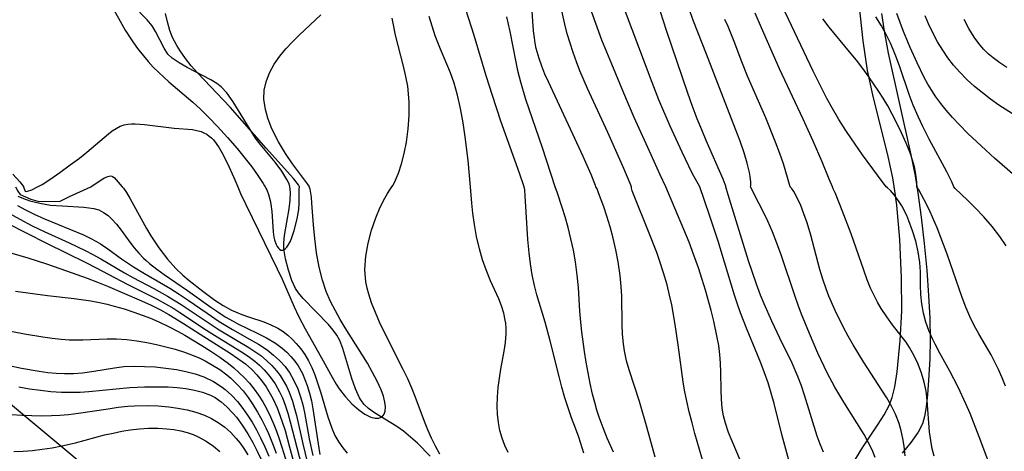
# Model space of a CAD drawing. Units: inches. Extents: x 1297765 to 1303765, y 541448 to 545449.
# Drawn here: x 1300833 to 1301268, y 543883 to 544074 of the extents above; entities that cross this region are included whole.
import ezdxf

# ---------------------------------------------------------------- set-up
doc = ezdxf.new("R2010")
doc.units = ezdxf.units.IN
doc.header["$MEASUREMENT"] = 0
for name, color, linetype in [('HYDRO-Single Line Stream', 4, 'Continuous'), ('NTRL-Trees', 3, 'Continuous'), ('TRANS-Road', 130, 'Continuous'), ('Undefined', 1, 'Continuous')]:
    doc.layers.add(name, color=color, linetype=linetype)

msp = doc.modelspace()

# ---------------------------------------------------------------- linework, layer by layer
at = {"layer": 'HYDRO-Single Line Stream'}
msp.add_lwpolyline([(1301014.29, 543881.02), (1301008.65, 543886.75), (1301002.45, 543891.99), (1300999.41, 543894.06), (1300989.58, 543900.17), (1300986.92, 543902.12), (1300985.06, 543903.83), (1300984.07, 543905.04), (1300983.01, 543906.71), (1300981.16, 543910.7), (1300979.58, 543915.3), (1300975.6, 543928.61), (1300974.24, 543932.09), (1300972.97, 543934.51), (1300971.34, 543936.75), (1300969.28, 543939.14), (1300957.99, 543950.76), (1300956.03, 543953.14), (1300954.7, 543955.1), (1300953.01, 543958.72), (1300951.49, 543963.2), (1300950.23, 543968.21), (1300949.53, 543972.62), (1300949.49, 543975.27), (1300949.78, 543978.54), (1300951.76, 543990.39), (1300952.25, 543994.17), (1300952.4, 543997.58), (1300952.09, 544000.24), (1300951.66, 544001.62), (1300950.87, 544003.36), (1300948.56, 544007.06), (1300945.61, 544010.91), (1300938.94, 544018.92), (1300936.95, 544021.59), (1300927.09, 544037.7), (1300924.27, 544041.57), (1300921.67, 544044.35), (1300919.76, 544045.82), (1300917.13, 544047.43), (1300906.71, 544052.79), (1300903.1, 544054.82), (1300900.05, 544056.93), (1300898.2, 544058.74), (1300896.51, 544061.36), (1300892.75, 544068.81), (1300891.27, 544071.29), (1300889.05, 544073.91), (1300882.81, 544080.26)], dxfattribs=at)
at = {"layer": 'NTRL-Trees'}
msp.add_lwpolyline([(1300869.62, 542986.54), (1300865.22, 543354.07), (1300855.52, 543501.36), (1300875.48, 543587.62), (1300922.25, 543694.75), (1300924.51, 543796.53), (1300888.32, 543854.21), (1300824.01, 543907.7)], dxfattribs=at)
at = {"layer": 'TRANS-Road'}
for points in [[(1301200.15, 543875.79), (1301205.65, 543884.94), (1301212.54, 543895.13), (1301215.19, 543899.31), (1301217.39, 543903.37), (1301218.75, 543906.85), (1301219.82, 543911.58), (1301220.86, 543918.25), (1301222.19, 543932.12), (1301222.92, 543945.1), (1301222.83, 543959.83), (1301222.03, 543976.78), (1301220.73, 543991.92), (1301219.93, 543998.34), (1301219.02, 544004.06), (1301217, 544013.48), (1301210.16, 544040.74), (1301207.8, 544051.52), (1301205.83, 544064.62), (1301204.02, 544081.01)], [(1301213.98, 544076.63), (1301215.17, 544068.83), (1301217, 544059.2), (1301226.93, 544014.26), (1301228.81, 544004.95), (1301230.1, 543997.4), (1301231.59, 543986.62), (1301232.92, 543974.97), (1301234.03, 543963.15), (1301234.83, 543952.02), (1301235.31, 543941.96), (1301235.51, 543932.56), (1301235.39, 543924.01), (1301234.99, 543916.73), (1301234.32, 543908.15), (1301233.73, 543902.82), (1301232.99, 543898.56), (1301232.06, 543895.32), (1301230.2, 543891.66), (1301227.02, 543887.07), (1301223.13, 543882.28)]]:
    msp.add_lwpolyline(points, dxfattribs=at)
at = {"layer": 'Undefined'}
for points in [[(1301215.99, 544000, 404), (1301212.24, 544005.19, 404), (1301205.53, 544014.24, 404), (1301200.65, 544021.22, 404), (1301198.23, 544024.91, 404), (1301195.13, 544029.87, 404), (1301192.28, 544034.7, 404), (1301189.79, 544039.19, 404), (1301187.67, 544043.24, 404), (1301183.73, 544051.15, 404), (1301165.95, 544088.98, 404)], [(1301055.9, 544000, 384), (1301053.8, 544006.17, 384), (1301045.58, 544029.17, 384), (1301041.79, 544040.42, 384), (1301039.06, 544049.16, 384), (1301033.7, 544066.94, 384), (1301028.84, 544082.21, 384)], [(1301103.27, 544000, 390), (1301102.74, 544001.53, 390), (1301099.91, 544008.18, 390), (1301092.82, 544024.04, 390), (1301083.92, 544043.53, 390), (1301080.53, 544051.37, 390), (1301078.98, 544055.28, 390), (1301077.49, 544059.41, 390), (1301076.14, 544063.57, 390), (1301074.92, 544067.76, 390), (1301073.83, 544071.97, 390), (1301070.77, 544085.84, 390)], [(1300872.71, 544081.01, 376), (1300879.31, 544069.27, 376), (1300881.72, 544065.44, 376), (1300884.31, 544061.78, 376), (1300885.28, 544060.52, 376), (1300889.44, 544055.53, 376), (1300891.71, 544053.01, 376), (1300894.09, 544050.57, 376), (1300898.6, 544046.5, 376), (1300909.14, 544037.48, 376), (1300912.54, 544034.35, 376), (1300916.23, 544030.74, 376), (1300920.07, 544026.77, 376), (1300924.5, 544021.91, 376), (1300928.75, 544016.98, 376), (1300932.32, 544012.64, 376), (1300935.29, 544008.86, 376), (1300937.74, 544005.55, 376), (1300940.37, 544001.57, 376), (1300940.96, 544000.51, 376), (1300941.15, 544000, 376)], [(1301087.6, 544000, 388), (1301087.38, 544000.7, 388), (1301085.43, 544005.48, 388), (1301081.9, 544013.53, 388), (1301077.38, 544023.4, 388), (1301066.54, 544046.54, 388), (1301065.04, 544049.95, 388), (1301063.66, 544053.37, 388), (1301062.44, 544056.81, 388), (1301061.21, 544061.24, 388), (1301060.72, 544063.61, 388), (1301060.35, 544065.99, 388), (1301060.01, 544069.1, 388), (1301059.19, 544079.74, 388)], [(1301118.58, 544000, 392), (1301116.01, 544005.38, 392), (1301111.99, 544014.16, 392), (1301104.58, 544030.75, 392), (1301099.91, 544041.48, 392), (1301094.57, 544054.31, 392), (1301090.27, 544064.98, 392), (1301087.51, 544072.24, 392), (1301084.9, 544079.67, 392)], [(1301155.96, 544000, 398), (1301156.16, 544000.59, 398), (1301156.15, 544002.17, 398), (1301155.89, 544004.58, 398), (1301155.57, 544006.43, 398), (1301154.59, 544010.48, 398), (1301153.17, 544015.14, 398), (1301151.4, 544020.22, 398), (1301149.39, 544025.55, 398), (1301142.23, 544043.79, 398), (1301136.52, 544058.67, 398), (1301130.71, 544073.3, 398), (1301128.52, 544079.5, 398)], [(1300956.42, 544000, 376), (1300956.46, 544000.08, 376), (1300955.98, 544000.97, 376), (1300953.74, 544003.73, 376), (1300941.6, 544017.1, 376), (1300925.73, 544035.22, 376), (1300922.81, 544038.39, 376), (1300914.19, 544047.31, 376), (1300911.3, 544050.42, 376), (1300908.53, 544053.58, 376), (1300905.92, 544056.81, 376), (1300903.54, 544060.15, 376), (1300902.07, 544062.53, 376), (1300900.26, 544066.11, 376), (1300899.06, 544069.25, 376), (1300898.11, 544072.48, 376), (1300897.16, 544076.68, 376)], [(1300960.72, 544000, 378), (1300960.76, 544000.06, 378), (1300960.66, 544000.3, 378), (1300959.98, 544001.34, 378), (1300953.38, 544010.27, 378), (1300950.24, 544014.85, 378), (1300947.16, 544019.89, 378), (1300945.78, 544022.45, 378), (1300943.91, 544026.43, 378), (1300942.39, 544030.42, 378), (1300941.32, 544034.32, 378), (1300940.69, 544038.81, 378), (1300940.84, 544042.81, 378), (1300941.63, 544046.48, 378), (1300943.12, 544050.45, 378), (1300945.15, 544054.25, 378), (1300947.64, 544057.87, 378), (1300950.32, 544061.08, 378), (1300953.24, 544064.16, 378), (1300956.33, 544067.16, 378), (1300965.85, 544076.14, 378)], [(1300997.29, 544000, 380), (1300997.88, 544000.86, 380), (1300998.89, 544002.96, 380), (1301000.19, 544006.13, 380), (1301001.57, 544010.19, 380), (1301002.79, 544014.77, 380), (1301003.79, 544019.85, 380), (1301004.53, 544025.68, 380), (1301004.9, 544031.64, 380), (1301004.9, 544037.45, 380), (1301004.69, 544041.12, 380), (1301004.32, 544044.54, 380), (1301003.53, 544048.83, 380), (1301002.43, 544053.43, 380), (1300998.92, 544067.15, 380), (1300997.95, 544071.74, 380), (1300997.47, 544074.62, 380)], [(1301032.1, 544000, 382), (1301031.05, 544011.67, 382), (1301029.79, 544022.15, 382), (1301028.86, 544028.41, 382), (1301027.72, 544034.65, 382), (1301026.37, 544040.57, 382), (1301024.83, 544045.93, 382), (1301023.2, 544050.44, 382), (1301018.8, 544060.93, 382), (1301016.48, 544066.85, 382), (1301015.05, 544071.1, 382), (1301013.84, 544075.39, 382)], [(1301069.58, 544000, 386), (1301063.89, 544017.36, 386), (1301056.64, 544038.64, 386), (1301054.29, 544046.28, 386), (1301053.19, 544050.73, 386), (1301052.23, 544055.21, 386), (1301049.59, 544068.72, 386), (1301048.11, 544075.27, 386)], [(1301133.51, 544000, 394), (1301130.25, 544006.11, 394), (1301125.69, 544015.38, 394), (1301120.41, 544026.89, 394), (1301115.45, 544038.5, 394), (1301112.41, 544046.21, 394), (1301100.65, 544077.41, 394)], [(1301145.08, 544000, 396), (1301145.07, 544000.31, 396), (1301144.8, 544001.14, 396), (1301143.91, 544003.41, 396), (1301136.4, 544020.53, 396), (1301134.41, 544025.28, 396), (1301132.47, 544030.1, 396), (1301130.24, 544035.98, 396), (1301128.24, 544041.52, 396), (1301118.82, 544069.21, 396), (1301116.12, 544077.45, 396)], [(1301173.6, 544000, 400), (1301172.44, 544004.26, 400), (1301170.64, 544010.17, 400), (1301169.03, 544014.81, 400), (1301167.13, 544019.88, 400), (1301162.75, 544030.56, 400), (1301154.67, 544049.05, 400), (1301152.18, 544055.26, 400), (1301148.72, 544064.39, 400), (1301146.09, 544070.9, 400), (1301144.68, 544074.1, 400)], [(1301192.22, 544000, 402), (1301190.88, 544003.49, 402), (1301187.73, 544011.13, 402), (1301183.74, 544020.25, 402), (1301179.3, 544029.91, 402), (1301168.83, 544052.23, 402), (1301160.92, 544070.39, 402), (1301158, 544076.86, 402)], [(1301229.62, 544000, 406), (1301229.57, 544002.03, 406), (1301229.32, 544004.42, 406), (1301229, 544006.49, 406), (1301228.51, 544008.85, 406), (1301227.69, 544011.86, 406), (1301226.6, 544015.11, 406), (1301224.89, 544019.44, 406), (1301222.87, 544023.93, 406), (1301220.65, 544028.45, 406), (1301216.71, 544035.83, 406), (1301214.72, 544039.22, 406), (1301212.86, 544042.2, 406), (1301208.4, 544048.66, 406), (1301205.67, 544052.39, 406), (1301202.86, 544056.07, 406), (1301199.87, 544059.8, 406), (1301190.86, 544070.61, 406), (1301187.98, 544074.29, 406)], [(1301246.05, 544000, 408), (1301245.11, 544002.28, 408), (1301242.93, 544006.69, 408), (1301235.07, 544021.17, 408), (1301232.2, 544026.74, 408), (1301230.15, 544031.09, 408), (1301228.04, 544036.11, 408), (1301226.26, 544040.85, 408), (1301222.14, 544053.12, 408), (1301220.68, 544057.08, 408), (1301219.19, 544060.73, 408), (1301217.91, 544063.57, 408), (1301216.18, 544067.11, 408), (1301213.94, 544071.21, 408), (1301211.47, 544075.18, 408)], [(1301277.58, 544000, 410), (1301277.4, 544000.5, 410), (1301276.52, 544001.53, 410), (1301275.39, 544002.68, 410), (1301272.99, 544004.88, 410), (1301263.99, 544012.75, 410), (1301260.09, 544016.26, 410), (1301252.22, 544023.71, 410), (1301248.52, 544027.42, 410), (1301245.36, 544030.77, 410), (1301242.6, 544033.89, 410), (1301240.22, 544036.86, 410), (1301237.98, 544039.92, 410), (1301236.18, 544042.66, 410), (1301234.5, 544045.47, 410), (1301232.92, 544048.34, 410), (1301229.71, 544054.86, 410), (1301226.64, 544061.66, 410), (1301223.68, 544068.71, 410), (1301220.72, 544076.67, 410)], [(1301308.57, 544000, 412), (1301308.1, 544000.32, 412), (1301306.89, 544001.39, 412), (1301305.07, 544003.13, 412), (1301292.57, 544015.83, 412), (1301288.86, 544019.32, 412), (1301285.01, 544022.72, 412), (1301281.11, 544025.9, 412), (1301277, 544028.96, 412), (1301273.14, 544031.59, 412), (1301265.97, 544036.23, 412), (1301262.24, 544038.84, 412), (1301258.62, 544041.59, 412), (1301255.11, 544044.47, 412), (1301251.75, 544047.5, 412), (1301248.58, 544050.72, 412), (1301245.9, 544053.81, 412), (1301243.39, 544057.06, 412), (1301241.06, 544060.44, 412), (1301238.75, 544064.24, 412), (1301236.64, 544068.16, 412), (1301234.71, 544072.2, 412), (1301233.27, 544075.6, 412)], [(1301269.46, 544052.82, 414), (1301266.38, 544054.87, 414), (1301263.44, 544057.06, 414), (1301261.23, 544058.94, 414), (1301259.16, 544060.97, 414), (1301256.98, 544063.5, 414), (1301254.95, 544066.29, 414), (1301252.67, 544070.04, 414), (1301250.62, 544073.98, 414)], [(1300840.42, 544000, 378), (1300842.45, 544001.09, 378), (1300845.98, 544003.36, 378), (1300850.38, 544006.41, 378), (1300854.95, 544009.72, 378), (1300858.97, 544012.78, 378), (1300862.31, 544015.46, 378), (1300871.85, 544023.48, 378), (1300873.54, 544024.75, 378), (1300875.26, 544025.89, 378), (1300877.03, 544026.84, 378), (1300878.88, 544027.51, 378), (1300880.43, 544027.82, 378), (1300882.03, 544027.95, 378), (1300883.67, 544027.96, 378), (1300887.86, 544027.66, 378), (1300900.9, 544026.05, 378), (1300909.1, 544025.34, 378), (1300911.02, 544025.03, 378), (1300912.84, 544024.53, 378), (1300914.13, 544024, 378), (1300915.34, 544023.33, 378), (1300916.48, 544022.53, 378), (1300917.45, 544021.7, 378), (1300918.35, 544020.78, 378), (1300919.58, 544019.25, 378), (1300920.82, 544017.35, 378), (1300922.07, 544015.17, 378), (1300924.5, 544010.41, 378), (1300927.37, 544004.16, 378), (1300929.1, 544000, 378)], [(1300829.58, 544005.61, 378), (1300832.68, 544002.24, 378), (1300833.72, 544000.94, 378), (1300834.22, 544000.17, 378), (1300834.24, 544000, 378)], [(1300864.03, 544000, 380), (1300868.62, 544003.14, 380), (1300870.1, 544004.05, 380), (1300871.58, 544004.64, 380), (1300872.76, 544004.86, 380), (1300873.31, 544004.8, 380), (1300873.58, 544004.69, 380), (1300874.33, 544004.14, 380), (1300875.25, 544003.16, 380), (1300877.96, 544000, 380)], [(1300830.78, 544000, 380), (1300831.72, 543998.19, 380), (1300832.75, 543996.73, 380), (1300837.48, 543994.66, 380), (1300840.63, 543993.75, 380), (1300850.2, 543993.63, 380), (1300854.58, 543995.72, 380), (1300864.03, 544000, 380)], [(1300834.24, 544000, 378), (1300834.78, 543998.37, 378), (1300835.02, 543998.09, 378), (1300835.34, 543998.03, 378), (1300836.08, 543998.2, 378), (1300837.92, 543998.81, 378), (1300840.42, 544000, 378)], [(1300877.96, 544000, 380), (1300878.55, 543999.46, 380), (1300879.78, 543997.63, 380), (1300881.52, 543994.73, 380), (1300888.69, 543981.69, 380), (1300890.62, 543978.43, 380), (1300894.15, 543973.07, 380), (1300897.96, 543968.08, 380), (1300901.74, 543963.91, 380), (1300904.76, 543961.03, 380), (1300907.65, 543958.58, 380), (1300913.57, 543953.95, 380), (1300919, 543950, 380), (1300922.58, 543947.66, 380), (1300926.36, 543945.54, 380), (1300928.02, 543944.74, 380), (1300930.89, 543943.56, 380), (1300933.8, 543942.53, 380), (1300940.55, 543940.34, 380), (1300943.79, 543939.11, 380), (1300946.87, 543937.6, 380), (1300949.14, 543936.15, 380), (1300951.27, 543934.47, 380), (1300953.17, 543932.74, 380), (1300954.95, 543930.85, 380), (1300956.94, 543928.45, 380), (1300958.75, 543925.88, 380), (1300960.37, 543923.15, 380), (1300961.85, 543920.14, 380), (1300963.14, 543917, 380), (1300964.25, 543913.87, 380), (1300965.67, 543909.38, 380), (1300968.9, 543898.44, 380), (1300970.7, 543893.3, 380), (1300972.11, 543890.13, 380), (1300973.78, 543887.13, 380), (1300975.52, 543884.66, 380), (1300977.49, 543882.37, 380)], [(1300929.1, 544000, 378), (1300930.31, 543997.12, 378), (1300932.61, 543992.25, 378), (1300946.59, 543963.8, 378), (1300948.72, 543959.17, 378), (1300954.1, 543947.01, 378), (1300956.01, 543942.95, 378), (1300958.94, 543937.26, 378), (1300966.19, 543924.52, 378), (1300970.82, 543915.84, 378), (1300972.63, 543912.79, 378), (1300973.97, 543910.78, 378), (1300976.71, 543907.24, 378), (1300979.63, 543904.09, 378), (1300982.65, 543901.42, 378), (1300985.38, 543899.53, 378), (1300988.02, 543898.24, 378), (1300989.84, 543897.75, 378), (1300991.47, 543897.73, 378), (1300993.05, 543898.42, 378), (1300993.87, 543899.49, 378), (1300994.34, 543900.94, 378), (1300994.45, 543902.74, 378), (1300994.22, 543904.79, 378), (1300993.55, 543907.45, 378), (1300992.52, 543910.3, 378), (1300990.81, 543914.1, 378), (1300988.76, 543918.03, 378), (1300986.47, 543922.06, 378), (1300984.01, 543926.13, 378), (1300976.67, 543937.72, 378), (1300974.41, 543941.42, 378), (1300972.28, 543945.18, 378), (1300970.16, 543949.39, 378), (1300968.28, 543953.78, 378), (1300966.57, 543958.86, 378), (1300965.13, 543964.52, 378), (1300963.98, 543970.81, 378), (1300963.17, 543977.16, 378), (1300962.62, 543983.28, 378), (1300961.93, 543992.89, 378), (1300961.66, 543995.48, 378), (1300961.09, 543999.03, 378), (1300960.89, 543999.78, 378), (1300960.72, 544000, 378)], [(1300941.15, 544000, 376), (1300941.54, 543999.41, 376), (1300941.89, 543998.67, 376), (1300942.65, 543996.61, 376), (1300943.36, 543994, 376), (1300943.69, 543992.38, 376), (1300944.14, 543989.23, 376), (1300944.78, 543980.22, 376), (1300945.12, 543977.77, 376), (1300945.38, 543976.6, 376), (1300946.08, 543974.56, 376), (1300946.53, 543973.68, 376), (1300947.05, 543972.94, 376), (1300947.55, 543972.45, 376), (1300948.1, 543972.13, 376), (1300948.56, 543972.01, 376), (1300949.03, 543972.04, 376), (1300949.66, 543972.3, 376), (1300950.27, 543972.79, 376), (1300950.85, 543973.44, 376), (1300951.41, 543974.21, 376), (1300952.41, 543976.04, 376), (1300952.88, 543977.17, 376), (1300954.06, 543980.81, 376), (1300955.33, 543985.86, 376), (1300955.86, 543988.46, 376), (1300956.08, 543989.98, 376), (1300956.31, 543992.78, 376), (1300956.3, 543999, 376), (1300956.42, 544000, 376)], [(1301018.58, 543881.91, 380), (1301016.64, 543885.34, 380), (1301014.84, 543888.92, 380), (1301013.19, 543892.61, 380), (1301011.74, 543896.24, 380), (1301007.61, 543907.33, 380), (1301006.14, 543911.01, 380), (1301004.31, 543915.16, 380), (1301002.34, 543919.26, 380), (1300993.86, 543935.95, 380), (1300991.87, 543940.19, 380), (1300990.02, 543944.45, 380), (1300988.33, 543948.76, 380), (1300987.04, 543952.57, 380), (1300986.29, 543955.23, 380), (1300985.74, 543958.12, 380), (1300985.36, 543963.53, 380), (1300985.71, 543969.35, 380), (1300986.73, 543975.2, 380), (1300988.27, 543980.93, 380), (1300990.13, 543986.3, 380), (1300992.15, 543991.08, 380), (1300994.13, 543995.03, 380), (1300995.33, 543997.13, 380), (1300996.33, 543998.7, 380), (1300997.29, 544000, 380)], [(1301048.78, 543882.67, 382), (1301047.3, 543885.73, 382), (1301046.09, 543888.9, 382), (1301045.12, 543892.36, 382), (1301044.44, 543895.89, 382), (1301044.03, 543899.48, 382), (1301043.87, 543903.12, 382), (1301043.98, 543907.22, 382), (1301044.33, 543911.32, 382), (1301044.85, 543915.43, 382), (1301045.5, 543919.5, 382), (1301046.94, 543927.43, 382), (1301047.54, 543931.28, 382), (1301047.86, 543935.09, 382), (1301047.86, 543937.43, 382), (1301047.67, 543939.75, 382), (1301047.49, 543941.05, 382), (1301046.78, 543944.25, 382), (1301045.78, 543947.4, 382), (1301044.56, 543950.52, 382), (1301040.93, 543958.54, 382), (1301038.97, 543963.34, 382), (1301037.39, 543967.86, 382), (1301036.01, 543972.58, 382), (1301034.75, 543978.1, 382), (1301033.81, 543983.48, 382), (1301033.12, 543988.47, 382), (1301032.64, 543992.81, 382), (1301032.1, 544000, 382)], [(1301082.28, 543882.36, 384), (1301080.07, 543889.33, 384), (1301078.59, 543893.4, 384), (1301076.81, 543897.93, 384), (1301075.24, 543902.31, 384), (1301073.81, 543906.84, 384), (1301072.5, 543911.48, 384), (1301071.27, 543916.2, 384), (1301067.38, 543932.02, 384), (1301065.07, 543940.26, 384), (1301061.46, 543952.25, 384), (1301060.37, 543956.47, 384), (1301059.38, 543961.15, 384), (1301058.59, 543965.97, 384), (1301057.98, 543970.94, 384), (1301057.47, 543976.73, 384), (1301056.34, 543996.02, 384), (1301056.11, 543998.74, 384), (1301055.9, 544000, 384)], [(1301095.38, 543882.79, 386), (1301092.58, 543888.92, 386), (1301090.75, 543893.51, 386), (1301089.1, 543898.17, 386), (1301088.06, 543901.39, 386), (1301087.12, 543904.64, 386), (1301086.14, 543908.37, 386), (1301085.07, 543913.07, 386), (1301084.13, 543917.8, 386), (1301083.29, 543922.56, 386), (1301082.54, 543927.33, 386), (1301081.39, 543935.95, 386), (1301080.93, 543940.27, 386), (1301080.53, 543945.16, 386), (1301079.88, 543955.61, 386), (1301079.33, 543961.05, 386), (1301078.52, 543966.88, 386), (1301077.6, 543972.03, 386), (1301076.5, 543977.14, 386), (1301075.28, 543982.07, 386), (1301073.98, 543986.74, 386), (1301072.7, 543990.93, 386), (1301070.58, 543997.31, 386), (1301069.58, 544000, 386)], [(1301113.82, 543880.53, 388), (1301110.23, 543893.34, 388), (1301106.82, 543905.14, 388), (1301102.32, 543919.09, 388), (1301101.16, 543923.14, 388), (1301100.2, 543927.6, 388), (1301099.76, 543930.61, 388), (1301099.39, 543934.87, 388), (1301099.21, 543939.17, 388), (1301099.02, 543951.68, 388), (1301098.82, 543956.03, 388), (1301098.36, 543960.88, 388), (1301097.48, 543966.86, 388), (1301096.44, 543972.14, 388), (1301095.21, 543977.39, 388), (1301093.85, 543982.44, 388), (1301092.44, 543987.14, 388), (1301091.07, 543991.28, 388), (1301088.76, 543997.48, 388), (1301088.07, 543999.11, 388), (1301087.6, 544000, 388)], [(1301136.48, 543873.33, 390), (1301131.42, 543890.98, 390), (1301130.14, 543895.73, 390), (1301128.93, 543900.51, 390), (1301127.83, 543905.3, 390), (1301126.86, 543910.12, 390), (1301126.24, 543913.79, 390), (1301124, 543930.26, 390), (1301122.67, 543939.26, 390), (1301121.12, 543947.88, 390), (1301120.21, 543952.16, 390), (1301119.06, 543956.8, 390), (1301117.55, 543962, 390), (1301115.73, 543967.55, 390), (1301114.48, 543971.07, 390), (1301110.92, 543980.26, 390), (1301104.52, 543996.07, 390), (1301103.7, 543998.27, 390), (1301103.34, 543999.43, 390), (1301103.27, 544000, 390)], [(1301151.57, 543878.87, 392), (1301147.85, 543887.55, 392), (1301146.27, 543891.5, 392), (1301144.94, 543895.52, 392), (1301144.11, 543898.84, 392), (1301143.53, 543902.21, 392), (1301143.14, 543906.13, 392), (1301142.96, 543910.1, 392), (1301142.84, 543918.11, 392), (1301142.7, 543922.14, 392), (1301142.41, 543926, 392), (1301141.93, 543929.86, 392), (1301141.32, 543933.49, 392), (1301139.75, 543940.74, 392), (1301138.59, 543945.37, 392), (1301136.14, 543954.31, 392), (1301134.68, 543959.08, 392), (1301132.94, 543964.32, 392), (1301130.98, 543969.84, 392), (1301128.8, 543975.56, 392), (1301126.57, 543981.13, 392), (1301118.58, 544000, 392)], [(1301172.99, 543879.25, 394), (1301169.9, 543890.62, 394), (1301166.45, 543904.28, 394), (1301165.16, 543908.85, 394), (1301163.75, 543913.39, 394), (1301162.22, 543917.89, 394), (1301160.72, 543921.87, 394), (1301159.13, 543925.82, 394), (1301154.2, 543937.55, 394), (1301151.56, 543944.32, 394), (1301150.34, 543947.73, 394), (1301148.9, 543952.15, 394), (1301144.53, 543966.81, 394), (1301141.68, 543976.04, 394), (1301137.85, 543987.51, 394), (1301133.51, 544000, 394)], [(1301188.36, 543882.7, 396), (1301186.88, 543886.22, 396), (1301185.56, 543889.84, 396), (1301179.92, 543907.97, 396), (1301178.52, 543912.09, 396), (1301176.99, 543916.18, 396), (1301174.42, 543922.16, 396), (1301169.01, 543933.08, 396), (1301165.42, 543940.63, 396), (1301162.04, 543948.3, 396), (1301160.46, 543952.18, 396), (1301158.66, 543956.96, 396), (1301155.14, 543967.38, 396), (1301146.09, 543996.46, 396), (1301145.08, 544000, 396)], [(1301211.19, 543880.42, 398), (1301209.78, 543883.83, 398), (1301208.1, 543887.18, 398), (1301206.24, 543890.5, 398), (1301197.26, 543904.84, 398), (1301193.35, 543911.53, 398), (1301189.98, 543917.89, 398), (1301185.85, 543926.57, 398), (1301182.05, 543935.29, 398), (1301178.6, 543943.83, 398), (1301177.13, 543947.69, 398), (1301175.74, 543951.58, 398), (1301169.58, 543970, 398), (1301167.67, 543975.22, 398), (1301165.69, 543980.18, 398), (1301163.66, 543984.87, 398), (1301161.65, 543989.15, 398), (1301159.89, 543992.62, 398), (1301155.96, 544000, 398)], [(1301224.48, 543881.13, 400), (1301224.02, 543885.34, 400), (1301223.48, 543888.77, 400), (1301222.74, 543892.15, 400), (1301221.77, 543895.46, 400), (1301220.19, 543899.5, 400), (1301218.25, 543903.41, 400), (1301216.28, 543906.81, 400), (1301214.17, 543910.15, 400), (1301205.98, 543922.62, 400), (1301201.38, 543930.16, 400), (1301199.2, 543934.01, 400), (1301196.96, 543938.22, 400), (1301193.44, 543945.43, 400), (1301190.71, 543951.67, 400), (1301189.43, 543954.98, 400), (1301188, 543959.24, 400), (1301186.74, 543963.56, 400), (1301182.72, 543978.68, 400), (1301181.05, 543984.21, 400), (1301179.66, 543988.19, 400), (1301178.23, 543991.74, 400), (1301176.51, 543995.45, 400), (1301175.15, 543997.96, 400), (1301174.14, 543999.52, 400), (1301173.6, 544000, 400)], [(1301237.33, 543881.05, 402), (1301236.46, 543884.19, 402), (1301235.74, 543887.95, 402), (1301235.26, 543891.77, 402), (1301234.26, 543905.63, 402), (1301233.69, 543909.72, 402), (1301232.87, 543913.75, 402), (1301231.75, 543917.7, 402), (1301230.25, 543921.66, 402), (1301228.47, 543925.4, 402), (1301226.4, 543928.99, 402), (1301224.84, 543931.35, 402), (1301223.18, 543933.64, 402), (1301218.91, 543939.04, 402), (1301216.27, 543942.56, 402), (1301213.81, 543946.23, 402), (1301212.17, 543949.06, 402), (1301210.67, 543951.97, 402), (1301209.18, 543955.26, 402), (1301207.68, 543959, 402), (1301206.14, 543963.15, 402), (1301200.49, 543979.3, 402), (1301196.63, 543989.63, 402), (1301193.6, 543997.12, 402), (1301192.66, 543999.25, 402), (1301192.22, 544000, 402)], [(1301264.45, 543870.36, 404), (1301257.27, 543889.56, 404), (1301253.23, 543899.82, 404), (1301251.33, 543904.18, 404), (1301247.89, 543911.46, 404), (1301244.18, 543918.58, 404), (1301239.79, 543926.5, 404), (1301237.68, 543930.45, 404), (1301236.48, 543932.89, 404), (1301234.89, 543936.51, 404), (1301233.58, 543940.2, 404), (1301232.54, 543944.22, 404), (1301231.83, 543948.31, 404), (1301231.42, 543952.42, 404), (1301231.28, 543956.53, 404), (1301231.23, 543962.53, 404), (1301230.93, 543966.66, 404), (1301230.23, 543971.28, 404), (1301229.16, 543976, 404), (1301227.76, 543980.66, 404), (1301226.1, 543985.1, 404), (1301225.12, 543987.36, 404), (1301222.91, 543991.67, 404), (1301221.8, 543993.49, 404), (1301219.78, 543996.33, 404), (1301218.01, 543998.42, 404), (1301216.68, 543999.67, 404), (1301215.99, 544000, 404)], [(1301268.8, 543911.88, 406), (1301267.32, 543915.64, 406), (1301265.72, 543919.33, 406), (1301264.16, 543922.56, 406), (1301262.49, 543925.73, 406), (1301257.12, 543935.03, 406), (1301255.06, 543938.77, 406), (1301253.12, 543942.8, 406), (1301251.36, 543946.93, 406), (1301249.74, 543951.14, 406), (1301242.99, 543970.3, 406), (1301238.54, 543981.94, 406), (1301235.46, 543989.04, 406), (1301233.88, 543992.35, 406), (1301231.69, 543996.58, 406), (1301230.51, 543998.68, 406), (1301229.62, 544000, 406)], [(1301269.17, 543973.99, 408), (1301266.41, 543978.08, 408), (1301262.9, 543982.58, 408), (1301259.22, 543986.78, 408), (1301255.61, 543990.59, 408), (1301252.02, 543994.17, 408), (1301246.56, 543999.4, 408), (1301246.05, 544000, 408)], [(1300831.72, 543995.9, 382), (1300834.21, 543994.84, 382), (1300837.06, 543993.88, 382), (1300841.44, 543992.79, 382), (1300846.14, 543992.03, 382), (1300851.3, 543991.6, 382), (1300861.03, 543991.14, 382), (1300865.37, 543990.53, 382), (1300867.56, 543989.85, 382), (1300869.69, 543988.78, 382), (1300871.68, 543987.35, 382), (1300873.2, 543985.96, 382), (1300875.37, 543983.54, 382), (1300877.44, 543980.88, 382), (1300881.31, 543975.58, 382), (1300883.22, 543973.12, 382), (1300885.26, 543970.73, 382), (1300887.34, 543968.59, 382), (1300888.51, 543967.5, 382), (1300890.06, 543966.17, 382), (1300893.25, 543963.68, 382), (1300896.58, 543961.3, 382), (1300906.79, 543954.27, 382), (1300917.23, 543946.84, 382), (1300920.27, 543944.75, 382), (1300923.56, 543942.64, 382), (1300927.03, 543940.63, 382), (1300929.08, 543939.55, 382), (1300937.62, 543935.41, 382), (1300941.79, 543933.29, 382), (1300945.74, 543930.95, 382), (1300948.74, 543928.76, 382), (1300950.75, 543927, 382), (1300952.6, 543925.09, 382), (1300954.3, 543923.04, 382), (1300955.82, 543920.86, 382), (1300957.69, 543917.46, 382), (1300958.82, 543914.92, 382), (1300959.79, 543912.28, 382), (1300960.82, 543908.9, 382), (1300961.67, 543905.43, 382), (1300962.37, 543901.89, 382), (1300964.61, 543886.42, 382), (1300965.44, 543881.77, 382)], [(1300817.46, 543993.97, 386), (1300832.6, 543985.74, 386), (1300838.15, 543982.89, 386), (1300843.41, 543980.32, 386), (1300854.47, 543975.29, 386), (1300861.53, 543971.9, 386), (1300864.98, 543970.08, 386), (1300868.43, 543968.16, 386), (1300878.94, 543962.06, 386), (1300882.66, 543960, 386), (1300891.95, 543955.12, 386), (1300898.04, 543951.78, 386), (1300904.02, 543948.11, 386), (1300915.92, 543940.02, 386), (1300920.83, 543936.83, 386), (1300933.95, 543929.02, 386), (1300936.66, 543927.28, 386), (1300939.26, 543925.42, 386), (1300941.78, 543923.34, 386), (1300944.12, 543921.1, 386), (1300946.26, 543918.69, 386), (1300947.82, 543916.62, 386), (1300949.23, 543914.44, 386), (1300950.62, 543911.92, 386), (1300951.83, 543909.28, 386), (1300953.31, 543905.26, 386), (1300954.23, 543902.12, 386), (1300955.05, 543898.92, 386), (1300957.88, 543886.43, 386), (1300959.96, 543877.91, 386)], [(1300831.64, 543991.76, 384), (1300835.18, 543989.85, 384), (1300838.97, 543987.97, 384), (1300843.58, 543985.89, 384), (1300860.88, 543978.82, 384), (1300864.12, 543977.27, 384), (1300866.24, 543976.08, 384), (1300868.3, 543974.79, 384), (1300871.53, 543972.6, 384), (1300877.7, 543968.22, 384), (1300882.95, 543964.69, 384), (1300887.79, 543961.72, 384), (1300898.95, 543955.26, 384), (1300903.09, 543952.68, 384), (1300907.16, 543949.99, 384), (1300915.48, 543944.17, 384), (1300920.86, 543940.53, 384), (1300926.77, 543936.92, 384), (1300934.27, 543932.75, 384), (1300938.27, 543930.43, 384), (1300942.08, 543927.93, 384), (1300944.96, 543925.69, 384), (1300947.62, 543923.24, 384), (1300950.03, 543920.57, 384), (1300951.43, 543918.71, 384), (1300951.92, 543917.98, 384), (1300953.95, 543914.45, 384), (1300955.62, 543910.69, 384), (1300956.82, 543907.23, 384), (1300957.81, 543903.65, 384), (1300958.55, 543900.34, 384), (1300960.73, 543888.65, 384), (1300962.26, 543881.31, 384)], [(1300827, 543983.98, 388), (1300844.39, 543975.09, 388), (1300861.9, 543966.58, 388), (1300866.18, 543964.42, 388), (1300880.44, 543956.92, 388), (1300893.46, 543950.39, 388), (1300897.14, 543948.39, 388), (1300900.82, 543946.22, 388), (1300903.45, 543944.55, 388), (1300915.21, 543936.73, 388), (1300918.82, 543934.43, 388), (1300931.97, 543926.34, 388), (1300934.33, 543924.73, 388), (1300936.59, 543923.02, 388), (1300938.76, 543921.15, 388), (1300940.78, 543919.14, 388), (1300943.33, 543916.14, 388), (1300945.59, 543912.89, 388), (1300947.55, 543909.44, 388), (1300948.82, 543906.7, 388), (1300950.02, 543903.59, 388), (1300951.22, 543899.94, 388), (1300952.29, 543896.21, 388), (1300958.11, 543873.46, 388)], [(1300829.07, 543970.73, 390), (1300836.25, 543968.69, 390), (1300844.37, 543966.09, 390), (1300853.36, 543962.99, 390), (1300862.45, 543959.69, 390), (1300867.04, 543957.92, 390), (1300871.43, 543956.11, 390), (1300886.54, 543949.63, 390), (1300890.79, 543947.71, 390), (1300894.95, 543945.66, 390), (1300898.58, 543943.67, 390), (1300905.06, 543939.67, 390), (1300912.38, 543934.9, 390), (1300925.65, 543926.52, 390), (1300929.14, 543924.2, 390), (1300932.48, 543921.75, 390), (1300935.25, 543919.35, 390), (1300937.51, 543917, 390), (1300939.6, 543914.49, 390), (1300941.64, 543911.63, 390), (1300943.49, 543908.61, 390), (1300944.61, 543906.53, 390), (1300946.5, 543902.41, 390), (1300947.77, 543899.11, 390), (1300948.92, 543895.73, 390), (1300949.99, 543892.3, 390), (1300951.9, 543885.53, 390), (1300957.52, 543864.54, 390)], [(1300830.78, 543953.92, 392), (1300844.89, 543952.03, 392), (1300856.65, 543950.66, 392), (1300864.05, 543949.61, 392), (1300867.96, 543948.88, 392), (1300871.29, 543948.14, 392), (1300874.43, 543947.34, 392), (1300878.77, 543946.09, 392), (1300883.07, 543944.7, 392), (1300886.79, 543943.37, 392), (1300890.47, 543941.93, 392), (1300894.11, 543940.37, 392), (1300898.43, 543938.35, 392), (1300902.66, 543936.15, 392), (1300905.72, 543934.44, 392), (1300913.19, 543929.97, 392), (1300917.22, 543927.4, 392), (1300921.16, 543924.73, 392), (1300924.97, 543921.93, 392), (1300927.34, 543920.02, 392), (1300929.62, 543918.02, 392), (1300932.02, 543915.67, 392), (1300934.27, 543913.2, 392), (1300936.38, 543910.61, 392), (1300938.32, 543907.89, 392), (1300940.11, 543905.05, 392), (1300941.92, 543901.79, 392), (1300943.58, 543898.42, 392), (1300945.08, 543894.97, 392), (1300946.21, 543892.09, 392), (1300947.46, 543888.58, 392), (1300948.63, 543885.03, 392), (1300950.8, 543877.83, 392)], [(1300818.59, 543938.16, 394), (1300834.65, 543935.04, 394), (1300842.81, 543933.67, 394), (1300846.89, 543933.12, 394), (1300850.97, 543932.7, 394), (1300854.48, 543932.48, 394), (1300857.99, 543932.4, 394), (1300860.58, 543932.43, 394), (1300871.34, 543932.82, 394), (1300875.43, 543932.82, 394), (1300879.93, 543932.55, 394), (1300884.43, 543932.02, 394), (1300888.91, 543931.28, 394), (1300893.11, 543930.41, 394), (1300897.29, 543929.39, 394), (1300901.42, 543928.23, 394), (1300905.47, 543926.96, 394), (1300909.3, 543925.55, 394), (1300911.99, 543924.39, 394), (1300914.62, 543923.12, 394), (1300917.95, 543921.27, 394), (1300921.14, 543919.23, 394), (1300924.19, 543916.98, 394), (1300926.05, 543915.41, 394), (1300928.98, 543912.59, 394), (1300931.43, 543909.81, 394), (1300933.7, 543906.87, 394), (1300935.81, 543903.78, 394), (1300937.85, 543900.45, 394), (1300939.74, 543897.02, 394), (1300941.49, 543893.5, 394), (1300942.62, 543891.03, 394), (1300944.48, 543886.55, 394), (1300946.05, 543882.31, 394)], [(1300822.32, 543922.23, 396), (1300833.43, 543919.89, 396), (1300841.13, 543918.52, 396), (1300844.98, 543918, 396), (1300848.73, 543917.64, 396), (1300852.47, 543917.47, 396), (1300856.39, 543917.52, 396), (1300860.34, 543917.84, 396), (1300865.35, 543918.55, 396), (1300874.56, 543920.11, 396), (1300878.65, 543920.56, 396), (1300883.2, 543920.75, 396), (1300887.74, 543920.68, 396), (1300892.53, 543920.42, 396), (1300897.3, 543919.96, 396), (1300902.03, 543919.28, 396), (1300906.16, 543918.46, 396), (1300910.19, 543917.4, 396), (1300914.08, 543916.03, 396), (1300918.29, 543914.04, 396), (1300922.21, 543911.55, 396), (1300923.52, 543910.53, 396), (1300926.34, 543907.98, 396), (1300928.94, 543905.17, 396), (1300931.36, 543902.13, 396), (1300933.45, 543899.16, 396), (1300935.4, 543896.07, 396), (1300937.38, 543892.62, 396), (1300939.22, 543889.06, 396), (1300941.08, 543885.1, 396), (1300942.8, 543881.05, 396)], [(1300832.15, 543911.66, 398), (1300836.95, 543910.82, 398), (1300841.77, 543910.13, 398), (1300846.38, 543909.64, 398), (1300851.01, 543909.33, 398), (1300855.64, 543909.24, 398), (1300859.37, 543909.34, 398), (1300863.11, 543909.57, 398), (1300881.31, 543911.32, 398), (1300887.78, 543911.67, 398), (1300894.82, 543911.69, 398), (1300898.3, 543911.57, 398), (1300902.26, 543911.31, 398), (1300906.14, 543910.87, 398), (1300909.92, 543910.22, 398), (1300913.55, 543909.26, 398), (1300916.98, 543907.93, 398), (1300919.01, 543906.85, 398), (1300921.75, 543904.99, 398), (1300924.3, 543902.8, 398), (1300926.92, 543900.06, 398), (1300928.47, 543898.19, 398), (1300931.07, 543894.65, 398), (1300933.49, 543890.89, 398), (1300935.73, 543886.95, 398), (1300937.62, 543883.26, 398), (1300939.4, 543879.48, 398)], [(1300828.82, 543899.46, 400), (1300833.64, 543899.11, 400), (1300837.95, 543898.91, 400), (1300842.28, 543898.84, 400), (1300846.61, 543898.91, 400), (1300850.38, 543899.1, 400), (1300854.16, 543899.42, 400), (1300858.56, 543899.95, 400), (1300871.72, 543901.98, 400), (1300876.11, 543902.6, 400), (1300880.5, 543903.09, 400), (1300883.37, 543903.3, 400), (1300889.1, 543903.42, 400), (1300893.83, 543903.24, 400), (1300898.51, 543902.84, 400), (1300902.62, 543902.27, 400), (1300906.65, 543901.49, 400), (1300910.58, 543900.45, 400), (1300914.36, 543899.1, 400), (1300917.5, 543897.61, 400), (1300920.47, 543895.84, 400), (1300923.31, 543893.75, 400), (1300925.96, 543891.41, 400), (1300928.42, 543888.83, 400), (1300930.19, 543886.67, 400), (1300931.83, 543884.39, 400), (1300933.59, 543881.64, 400)], [(1300829.95, 543883, 402), (1300834.09, 543883.19, 402), (1300838.24, 543883.53, 402), (1300842.56, 543884.02, 402), (1300846.88, 543884.67, 402), (1300851.18, 543885.48, 402), (1300857.26, 543886.93, 402), (1300870.15, 543890.36, 402), (1300873.93, 543891.22, 402), (1300877.71, 543891.98, 402), (1300881.5, 543892.59, 402), (1300885.58, 543893.05, 402), (1300889.65, 543893.31, 402), (1300893.69, 543893.34, 402), (1300897.69, 543893.12, 402), (1300900.83, 543892.74, 402), (1300903.92, 543892.17, 402), (1300906.67, 543891.45, 402), (1300909.34, 543890.54, 402), (1300911.59, 543889.57, 402), (1300915.1, 543887.66, 402), (1300918.41, 543885.39, 402), (1300921.16, 543883.11, 402)]]:
    msp.add_polyline3d(points, dxfattribs=at)

doc.saveas('drawing.dxf')
